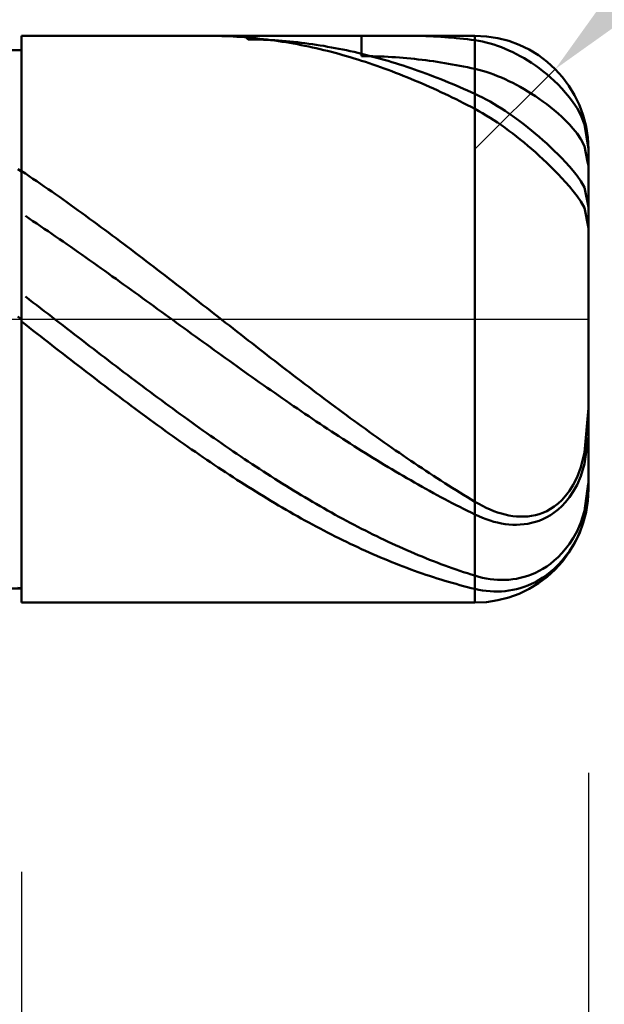
# Model space of a CAD drawing. Extents: x -17.9 to 80, y -25 to 40.
# Drawn here: x 44 to 45, y -1.2 to 0.5 of the extents above; entities that cross this region are included whole.
import ezdxf

# ---------------------------------------------------------------- set-up
doc = ezdxf.new("R2010")
doc.units = 0
doc.header["$MEASUREMENT"] = 0
doc.linetypes.add('LONGDASHDASH', pattern=[7, 4, -1, 1, -1])
doc.layers.get('Defpoints').update_dxf_attribs({"linetype": 'CONTINUOUS'})
for name, color, linetype, lineweight in [('1', 4, 'CONTINUOUS', 50), ('2', 7, 'CONTINUOUS', 25), ('4', 2, 'LONGDASHDASH', 25), ('CUT', 1, 'CONTINUOUS', 25), ('NOCUT', 7, 'CONTINUOUS', 25), ('SK2', 7, 'CONTINUOUS', 25), ('SK4', 2, 'LONGDASHDASH', 25)]:
    doc.layers.add(name, color=color, linetype=linetype, lineweight=lineweight)
doc.styles.add('Monospac821 BT', font='txt', dxfattribs={"height": 3.5})
doc.dimstyles.get("Standard").update_dxf_attribs({"dimtxt": 3.5, "dimasz": 3, "dimexe": 1, "dimexo": 0.5, "dimgap": 0.8, "dimtad": 1, "dimtoh": 1, "dimzin": 1, "dimdsep": 46, "dimtxsty": 'Monospac821 BT', "dimcen": 2.5, "dimadec": 1, "dimazin": 0, "dimtfac": 1, "dimtdec": 4, "dimtix": 1, "dimtmove": 1, "dimatfit": 3, "dimfxl": 1, "dimtolj": 1, "dimtzin": 1, "dimarcsym": 0})

# ---------------------------------------------------------------- blocks, each defined once
blk = doc.blocks.new('*D0')
at = {"layer": 'Defpoints', "color": 0}
for p in [(45, 32.15), (0, 1.3), (45, 0.3)]:
    blk.add_point(p, dxfattribs=at)
at = {"layer": 'SK2', "color": 0, "lineweight": -2}
for p, q in [((0, 1.8), (0, 33.15)), ((45, 0.8), (45, 33.15)), ((3, 32.15), (42, 32.15))]:
    blk.add_line(p, q, dxfattribs=at)
at = {"layer": 'SK2', "color": 0}
for points in [[(3, 32.65), (3, 31.65), (0, 32.15)], [(42, 31.65), (42, 32.65), (45, 32.15)]]:
    blk.add_solid(points, dxfattribs=at)
at = {"layer": 'SK2', "color": 0, "linetype": 'ByBlock', "insert": (22.5, 34.75075), "char_height": 3.5, "attachment_point": 5}
blk.add_mtext('\\A1;45', dxfattribs=at)
blk = doc.blocks.new('*D1')
at = {"layer": '2', "color": 0, "lineweight": -2}
for p, q in [((74.2, 0.5), (74.2, 12.8845)), ((74.2, 3.5), (74.2, 6.5)), ((45.3, 0.5), (75.2, 0.5)), ((74.2, -0.5), (74.2, 0.5)), ((45.3, -0.5), (75.2, -0.5)), ((74.2, -3.5), (74.2, -6.5))]:
    blk.add_line(p, q, dxfattribs=at)
at = {"layer": '2', "color": 0}
for points in [[(73.7, 3.5), (74.7, 3.5), (74.2, 0.5)], [(74.7, -3.5), (73.7, -3.5), (74.2, -0.5)]]:
    blk.add_solid(points, dxfattribs=at)
at = {"layer": 'Defpoints', "color": 0}
for p in [(44.8, 0.5), (74.2, 0.5), (44.8, -0.5)]:
    blk.add_point(p, dxfattribs=at)
at = {"layer": '2', "color": 0, "linetype": 'ByBlock', "insert": (71.538, 9.69225), "char_height": 3.5, "attachment_point": 5, "rotation": 90}
blk.add_mtext('\\A1;%%c1', dxfattribs=at)
blk = doc.blocks.new('*D5')
at = {"layer": '2', "color": 0, "lineweight": -2}
for p, q in [((51.713, 7.2), (47.0649, 2.5606)), ((63.902, 7.2), (51.713, 7.2)), ((44.8, 0.3), (44.9416, 0.4413))]:
    blk.add_line(p, q, dxfattribs=at)
at = {"layer": '2', "color": 0}
blk.add_solid([(46.7117, 2.9145), (47.4181, 2.2067), (44.9416, 0.4413)], dxfattribs=at)
at = {"layer": 'Defpoints', "color": 0}
for p in [(44.9416, 0.4413), (44.8, 0.3)]:
    blk.add_point(p, dxfattribs=at)
at = {"layer": '2', "color": 0, "linetype": 'ByBlock', "insert": (58.2075, 9.8113), "char_height": 3.5, "attachment_point": 5}
blk.add_mtext('\\A1;R0.2', dxfattribs=at)
blk = doc.blocks.new('*D6')
at = {"layer": '2', "color": 0, "lineweight": -2}
for p, q in [((45, -0.8), (45, -13.7875)), ((44, -0.975), (44, -13.7875)), ((41, -12.7875), (38, -12.7875)), ((45, -12.7875), (44, -12.7875)), ((45, -12.7875), (53.874, -12.7875)), ((48, -12.7875), (51, -12.7875))]:
    blk.add_line(p, q, dxfattribs=at)
at = {"layer": '2', "color": 0}
for points in [[(41, -13.2875), (41, -12.2875), (44, -12.7875)], [(48, -12.2875), (48, -13.2875), (45, -12.7875)]]:
    blk.add_solid(points, dxfattribs=at)
at = {"layer": 'Defpoints', "color": 0}
for p in [(45, -0.3), (44, -0.475), (44, -12.7875)]:
    blk.add_point(p, dxfattribs=at)
at = {"layer": '2', "color": 0, "linetype": 'ByBlock', "insert": (52.437, -10.227), "char_height": 3.5, "attachment_point": 5}
blk.add_mtext('\\A1;1', dxfattribs=at)
blk = doc.blocks.new('*D8')
at = {"layer": '2', "color": 0, "lineweight": -2}
for p, q in [((45, -0.8), (45, -20.05)), ((36.9998, -1), (36.9998, -20.05)), ((42, -19.05), (39.9998, -19.05))]:
    blk.add_line(p, q, dxfattribs=at)
at = {"layer": '2', "color": 0}
for points in [[(39.9998, -18.55), (39.9998, -19.55), (36.9998, -19.05)], [(42, -19.55), (42, -18.55), (45, -19.05)]]:
    blk.add_solid(points, dxfattribs=at)
at = {"layer": 'Defpoints', "color": 0}
for p in [(45, -0.3), (36.9998, -0.5), (36.9998, -19.05)]:
    blk.add_point(p, dxfattribs=at)
at = {"layer": '2', "color": 0, "linetype": 'ByBlock', "insert": (41.0106, -16.4387), "char_height": 3.5, "attachment_point": 5}
blk.add_mtext('\\A1;8', dxfattribs=at)
blk = doc.blocks.new('*D10')
at = {"layer": '2', "color": 0, "lineweight": -2}
for p, q in [((31.3, 2.5), (31.3, 26.05)), ((45, 0.8), (45, 26.05)), ((28.3, 25.05), (25.3, 25.05)), ((45, 25.05), (31.3, 25.05)), ((45, 25.05), (60.814, 25.05)), ((48, 25.05), (51, 25.05))]:
    blk.add_line(p, q, dxfattribs=at)
at = {"layer": '2', "color": 0}
for points in [[(28.3, 24.55), (28.3, 25.55), (31.3, 25.05)], [(48, 25.55), (48, 24.55), (45, 25.05)]]:
    blk.add_solid(points, dxfattribs=at)
at = {"layer": 'Defpoints', "color": 0}
for p in [(31.3, 25.05), (31.3, 2), (45, 0.3)]:
    blk.add_point(p, dxfattribs=at)
at = {"layer": '2', "color": 0, "linetype": 'ByBlock', "insert": (54.407, 27.66125), "char_height": 3.5, "attachment_point": 5}
blk.add_mtext('\\A1;13.7', dxfattribs=at)

msp = doc.modelspace()

# ---------------------------------------------------------------- linework, layer by layer
at = {"layer": '1'}
for p, q in [((44.8, 0.5), (44, 0.5)), ((44, 0.5), (44, 0.475)), ((44, -0.5), (44, 0.5)), ((44.3298, 0.5), (44.3333, 0.5)), ((44.3333, 0.5), (44.34, 0.4999)), ((44.34, 0.4999), (44.3467, 0.4998)), ((44.3467, 0.4998), (44.3533, 0.4997)), ((44.3533, 0.4997), (44.36, 0.4994)), ((44.36, 0.4994), (44.3667, 0.4992)), ((44.3667, 0.4992), (44.3733, 0.4988)), ((44.3733, 0.4988), (44.38, 0.4985)), ((44.38, 0.4985), (44.3867, 0.498)), ((44.3867, 0.498), (44.3933, 0.4975)), ((44.3933, 0.4975), (44.4, 0.497)), ((44.4, 0.4938), (44.3937, 0.5)), ((44.4, 0.497), (44.4067, 0.4964)), ((44.4067, 0.4937), (44.4, 0.4938)), ((44.4067, 0.4964), (44.4133, 0.4957)), ((44.4133, 0.4935), (44.4067, 0.4937)), ((44.4133, 0.4957), (44.42, 0.495)), ((44.42, 0.4934), (44.4133, 0.4935)), ((44.42, 0.495), (44.4267, 0.4943)), ((44.4267, 0.4931), (44.42, 0.4934)), ((44.4267, 0.4943), (44.4333, 0.4935)), ((44.4333, 0.4928), (44.4267, 0.4931)), ((44.4333, 0.4935), (44.44, 0.4926)), ((44.44, 0.4925), (44.4333, 0.4928)), ((44.44, 0.4926), (44.4467, 0.4917)), ((44.4467, 0.4921), (44.44, 0.4925)), ((44.4533, 0.4916), (44.4467, 0.4921)), ((44.4467, 0.4917), (44.4533, 0.4907)), ((44.46, 0.4911), (44.4533, 0.4916)), ((44.4533, 0.4907), (44.46, 0.4897)), ((44.4667, 0.4906), (44.46, 0.4911)), ((44.46, 0.4897), (44.4667, 0.4886)), ((44.4733, 0.49), (44.4667, 0.4906)), ((44.4667, 0.4886), (44.4733, 0.4875)), ((44.48, 0.4893), (44.4733, 0.49)), ((44.4733, 0.4875), (44.48, 0.4863)), ((44.4867, 0.4886), (44.48, 0.4893)), ((44.4933, 0.4878), (44.4867, 0.4886)), ((44.5, 0.487), (44.4933, 0.4878)), ((44.5067, 0.4861), (44.5, 0.487)), ((44.6, 0.5), (44.6, 0.4642)), ((44.6873, 0.5), (44.6933, 0.5)), ((44.6933, 0.5), (44.7, 0.4999)), ((44.7, 0.4999), (44.7067, 0.4998)), ((44.7067, 0.4998), (44.7133, 0.4996)), ((44.7133, 0.4996), (44.72, 0.4993)), ((44.72, 0.4993), (44.7267, 0.4991)), ((44.7267, 0.4991), (44.7333, 0.4987)), ((44.7333, 0.4987), (44.74, 0.4983)), ((44.74, 0.4983), (44.7467, 0.4978)), ((44.7467, 0.4978), (44.7533, 0.4973)), ((44.7533, 0.4973), (44.76, 0.4968)), ((44.76, 0.4968), (44.7667, 0.4962)), ((44.7667, 0.4962), (44.7733, 0.4955)), ((44.7733, 0.4955), (44.78, 0.4948)), ((44.78, 0.4948), (44.7867, 0.494)), ((44.7867, 0.494), (44.7933, 0.4931)), ((44.7933, 0.4931), (44.8, 0.4923)), ((44.8, 0.5), (44.8, -0.5)), ((44.8, -0.5), (44.8, 0.5)), ((44.8, 0.4923), (44.8067, 0.4912)), ((44.8067, 0.4912), (44.8133, 0.4899)), ((44.8133, 0.4899), (44.82, 0.4884)), ((44.82, 0.4884), (44.8267, 0.4867)), ((44.8267, 0.4867), (44.8333, 0.4847)), ((44, 0.475), (37.222, 0.475)), ((44, 0.475), (44, -0.475)), ((44.48, 0.4863), (44.4867, 0.4851)), ((44.4867, 0.4851), (44.4933, 0.4838)), ((44.4933, 0.4838), (44.5, 0.4824)), ((44.5, 0.4824), (44.5067, 0.481)), ((44.5133, 0.4852), (44.5067, 0.4861)), ((44.5067, 0.481), (44.5133, 0.4796)), ((44.52, 0.4842), (44.5133, 0.4852)), ((44.5133, 0.4796), (44.52, 0.4781)), ((44.5267, 0.4832), (44.52, 0.4842)), ((44.52, 0.4781), (44.5267, 0.4765)), ((44.5333, 0.4821), (44.5267, 0.4832)), ((44.5267, 0.4765), (44.5333, 0.4749)), ((44.54, 0.4809), (44.5333, 0.4821)), ((44.5333, 0.4749), (44.54, 0.4733)), ((44.5467, 0.4797), (44.54, 0.4809)), ((44.54, 0.4733), (44.5467, 0.4716)), ((44.5533, 0.4785), (44.5467, 0.4797)), ((44.5467, 0.4716), (44.5533, 0.4698)), ((44.56, 0.4772), (44.5533, 0.4785)), ((44.5533, 0.4698), (44.56, 0.468)), ((44.5667, 0.4759), (44.56, 0.4772)), ((44.5733, 0.4745), (44.5667, 0.4759)), ((44.58, 0.473), (44.5733, 0.4745)), ((44.5867, 0.4715), (44.58, 0.473)), ((44.5933, 0.47), (44.5867, 0.4715)), ((44.6, 0.4684), (44.5933, 0.47)), ((44.8333, 0.4847), (44.84, 0.4824)), ((44.84, 0.4824), (44.8467, 0.48)), ((44.8467, 0.48), (44.8533, 0.4773)), ((44.8533, 0.4773), (44.86, 0.4744)), ((44.86, 0.4744), (44.8667, 0.4713)), ((44.8667, 0.4713), (44.8733, 0.4679)), ((44.56, 0.468), (44.5667, 0.4661)), ((44.5667, 0.4661), (44.5733, 0.4642)), ((44.5733, 0.4642), (44.58, 0.4623)), ((44.58, 0.4623), (44.5867, 0.4603)), ((44.5867, 0.4603), (44.5933, 0.4582)), ((44.5933, 0.4582), (44.6, 0.4561)), ((44.6067, 0.4667), (44.6, 0.4684)), ((44.6, 0.4642), (44.6067, 0.4641)), ((44.6, 0.4561), (44.6067, 0.4539)), ((44.6133, 0.465), (44.6067, 0.4667)), ((44.6067, 0.4641), (44.6133, 0.4641)), ((44.6067, 0.4539), (44.6133, 0.4517)), ((44.62, 0.4632), (44.6133, 0.465)), ((44.6133, 0.4641), (44.62, 0.4639)), ((44.6133, 0.4517), (44.62, 0.4495)), ((44.62, 0.4639), (44.6267, 0.4638)), ((44.6267, 0.4614), (44.62, 0.4632)), ((44.6267, 0.4638), (44.6333, 0.4635)), ((44.6333, 0.4596), (44.6267, 0.4614)), ((44.6333, 0.4635), (44.64, 0.4633)), ((44.64, 0.4577), (44.6333, 0.4596)), ((44.64, 0.4633), (44.6467, 0.4629)), ((44.6467, 0.4557), (44.64, 0.4577)), ((44.6467, 0.4629), (44.6533, 0.4626)), ((44.6533, 0.4537), (44.6467, 0.4557)), ((44.6533, 0.4626), (44.66, 0.4621)), ((44.66, 0.4517), (44.6533, 0.4537)), ((44.66, 0.4621), (44.6667, 0.4616)), ((44.6667, 0.4616), (44.6733, 0.4611)), ((44.6733, 0.4611), (44.68, 0.4605)), ((44.68, 0.4605), (44.6867, 0.4599)), ((44.6867, 0.4599), (44.6933, 0.4592)), ((44.6933, 0.4592), (44.7, 0.4585)), ((44.7, 0.4585), (44.7067, 0.4577)), ((44.7067, 0.4577), (44.7133, 0.4569)), ((44.7133, 0.4569), (44.72, 0.456)), ((44.72, 0.456), (44.7267, 0.4551)), ((44.7267, 0.4551), (44.7333, 0.4541)), ((44.7333, 0.4541), (44.74, 0.4531)), ((44.74, 0.4531), (44.7467, 0.452)), ((44.7467, 0.452), (44.7533, 0.4509)), ((44.8733, 0.4679), (44.88, 0.4643)), ((44.88, 0.4643), (44.8867, 0.4605)), ((44.8867, 0.4605), (44.8933, 0.4565)), ((44.8933, 0.4565), (44.9, 0.4522)), ((44.9, 0.4522), (44.9067, 0.4476)), ((44.62, 0.4495), (44.6267, 0.4472)), ((44.6267, 0.4472), (44.6333, 0.4448)), ((44.6333, 0.4448), (44.64, 0.4424)), ((44.64, 0.4424), (44.6467, 0.44)), ((44.6467, 0.44), (44.6533, 0.4375)), ((44.6533, 0.4375), (44.66, 0.4349)), ((44.6667, 0.4496), (44.66, 0.4517)), ((44.66, 0.4349), (44.6667, 0.4323)), ((44.6733, 0.4474), (44.6667, 0.4496)), ((44.68, 0.4452), (44.6733, 0.4474)), ((44.6867, 0.443), (44.68, 0.4452)), ((44.6933, 0.4407), (44.6867, 0.443)), ((44.7, 0.4383), (44.6933, 0.4407)), ((44.7067, 0.4359), (44.7, 0.4383)), ((44.7133, 0.4335), (44.7067, 0.4359)), ((44.7533, 0.4509), (44.76, 0.4497)), ((44.76, 0.4497), (44.7667, 0.4485)), ((44.7667, 0.4485), (44.7733, 0.4472)), ((44.7733, 0.4472), (44.78, 0.4459)), ((44.78, 0.4459), (44.7867, 0.4446)), ((44.7867, 0.4446), (44.7933, 0.4431)), ((44.7933, 0.4431), (44.8, 0.4417)), ((44.8, 0.4417), (44.8067, 0.4401)), ((44.8067, 0.4401), (44.8133, 0.4383)), ((44.8133, 0.4383), (44.82, 0.4363)), ((44.82, 0.4363), (44.8267, 0.4341)), ((44.9067, 0.4476), (44.9133, 0.4428)), ((44.9133, 0.4428), (44.92, 0.4377)), ((44.92, 0.4377), (44.9267, 0.4323)), ((44.6667, 0.4323), (44.6733, 0.4297)), ((44.6733, 0.4297), (44.68, 0.427)), ((44.68, 0.427), (44.6867, 0.4243)), ((44.6867, 0.4243), (44.6933, 0.4215)), ((44.6933, 0.4215), (44.7, 0.4187)), ((44.7, 0.4187), (44.7067, 0.4158)), ((44.72, 0.431), (44.7133, 0.4335)), ((44.7267, 0.4285), (44.72, 0.431)), ((44.7333, 0.4259), (44.7267, 0.4285)), ((44.74, 0.4233), (44.7333, 0.4259)), ((44.7467, 0.4206), (44.74, 0.4233)), ((44.7533, 0.4179), (44.7467, 0.4206)), ((44.76, 0.4151), (44.7533, 0.4179)), ((44.8267, 0.4341), (44.8333, 0.4317)), ((44.8333, 0.4317), (44.84, 0.4291)), ((44.84, 0.4291), (44.8467, 0.4264)), ((44.8467, 0.4264), (44.8533, 0.4235)), ((44.8533, 0.4235), (44.86, 0.4203)), ((44.86, 0.4203), (44.8667, 0.417)), ((44.8667, 0.417), (44.8733, 0.4136)), ((44.9267, 0.4323), (44.9333, 0.4266)), ((44.9333, 0.4266), (44.94, 0.4205)), ((44.94, 0.4205), (44.9467, 0.4141)), ((44.7067, 0.4158), (44.7133, 0.4129)), ((44.7133, 0.4129), (44.72, 0.4099)), ((44.72, 0.4099), (44.7267, 0.4069)), ((44.7267, 0.4069), (44.7333, 0.4039)), ((44.7333, 0.4039), (44.74, 0.4008)), ((44.74, 0.4008), (44.7467, 0.3976)), ((44.7667, 0.4123), (44.76, 0.4151)), ((44.7733, 0.4094), (44.7667, 0.4123)), ((44.78, 0.4065), (44.7733, 0.4094)), ((44.7867, 0.4036), (44.78, 0.4065)), ((44.7933, 0.4006), (44.7867, 0.4036)), ((44.8, 0.3976), (44.7933, 0.4006)), ((44.8733, 0.4136), (44.88, 0.4099)), ((44.88, 0.4099), (44.8867, 0.4061)), ((44.8867, 0.4061), (44.8933, 0.4021)), ((44.8933, 0.4021), (44.9, 0.3979)), ((44.9467, 0.4141), (44.9533, 0.4072)), ((44.9533, 0.4072), (44.96, 0.3997)), ((44.96, 0.3997), (44.9667, 0.3915)), ((44.7467, 0.3976), (44.7533, 0.3945)), ((44.7533, 0.3945), (44.76, 0.3912)), ((44.76, 0.3912), (44.7667, 0.388)), ((44.7667, 0.388), (44.7733, 0.3847)), ((44.7733, 0.3847), (44.78, 0.3813)), ((44.8067, 0.3944), (44.8, 0.3976)), ((44.8133, 0.3911), (44.8067, 0.3944)), ((44.82, 0.3876), (44.8133, 0.3911)), ((44.8267, 0.3839), (44.82, 0.3876)), ((44.8333, 0.3801), (44.8267, 0.3839)), ((44.9, 0.3979), (44.9067, 0.3936)), ((44.9067, 0.3936), (44.9133, 0.389)), ((44.9133, 0.389), (44.92, 0.3842)), ((44.92, 0.3842), (44.9267, 0.3793)), ((44.9667, 0.3915), (44.9733, 0.3825)), ((44.9733, 0.3825), (44.98, 0.3722)), ((44.78, 0.3813), (44.7867, 0.3779)), ((44.7867, 0.3779), (44.7933, 0.3745)), ((44.7933, 0.3745), (44.8, 0.371)), ((44.8, 0.371), (44.8067, 0.3674)), ((44.8067, 0.3674), (44.8133, 0.3637)), ((44.84, 0.3761), (44.8333, 0.3801)), ((44.8467, 0.3719), (44.84, 0.3761)), ((44.8533, 0.3675), (44.8467, 0.3719)), ((44.86, 0.363), (44.8533, 0.3675)), ((44.9267, 0.3793), (44.9333, 0.3741)), ((44.9333, 0.3741), (44.94, 0.3686)), ((44.94, 0.3686), (44.9467, 0.3629)), ((44.98, 0.3722), (44.9867, 0.3599)), ((44.8133, 0.3637), (44.82, 0.3597)), ((44.82, 0.3597), (44.8267, 0.3556)), ((44.8267, 0.3556), (44.8333, 0.3514)), ((44.8333, 0.3514), (44.84, 0.3469)), ((44.8667, 0.3584), (44.86, 0.363)), ((44.8733, 0.3536), (44.8667, 0.3584)), ((44.88, 0.3487), (44.8733, 0.3536)), ((44.8867, 0.3436), (44.88, 0.3487)), ((44.9467, 0.3629), (44.9533, 0.3569)), ((44.9533, 0.3569), (44.96, 0.3505)), ((44.96, 0.3505), (44.9667, 0.3436)), ((44.9867, 0.3599), (44.9933, 0.3435)), ((44.84, 0.3469), (44.8467, 0.3424)), ((44.8467, 0.3424), (44.8533, 0.3376)), ((44.8533, 0.3376), (44.86, 0.3327)), ((44.86, 0.3327), (44.8667, 0.3277)), ((44.8933, 0.3383), (44.8867, 0.3436)), ((44.9, 0.3329), (44.8933, 0.3383)), ((44.9067, 0.3274), (44.9, 0.3329)), ((44.9667, 0.3436), (44.9733, 0.3361)), ((44.9733, 0.3361), (44.98, 0.3277)), ((44.9933, 0.3435), (45, 0.2999)), ((44.8667, 0.3277), (44.8733, 0.3225)), ((44.8733, 0.3225), (44.88, 0.3172)), ((44.88, 0.3172), (44.8867, 0.3118)), ((44.9133, 0.3217), (44.9067, 0.3274)), ((44.92, 0.3159), (44.9133, 0.3217)), ((44.9267, 0.3099), (44.92, 0.3159)), ((44.98, 0.3277), (44.9867, 0.3179)), ((44.9867, 0.3179), (44.9933, 0.3054)), ((44.8867, 0.3118), (44.8933, 0.3062)), ((44.8933, 0.3062), (44.9, 0.3004)), ((44.9, 0.3004), (44.9067, 0.2945)), ((44.9333, 0.3037), (44.9267, 0.3099)), ((44.94, 0.2973), (44.9333, 0.3037)), ((44.9467, 0.2908), (44.94, 0.2973)), ((44.9933, 0.3054), (44.9987, 0.2776)), ((45, 0), (45, 0.3)), ((45, 0.2999), (45, 0.2999)), ((44.9067, 0.2945), (44.9133, 0.2885)), ((44.9133, 0.2885), (44.92, 0.2823)), ((44.92, 0.2823), (44.9267, 0.276)), ((44.9533, 0.284), (44.9467, 0.2908)), ((44.96, 0.2769), (44.9533, 0.284)), ((44, 0.2607), (43.9933, 0.2648)), ((44.0067, 0.257), (44, 0.2615)), ((44, 0.2615), (44, 0.2607)), ((44.9267, 0.276), (44.9333, 0.2695)), ((44.9333, 0.2695), (44.94, 0.2629)), ((44.94, 0.2629), (44.9467, 0.256)), ((44.9667, 0.2695), (44.96, 0.2769)), ((44.9733, 0.2616), (44.9667, 0.2695)), ((44.98, 0.2532), (44.9733, 0.2616)), ((44.9987, 0.2776), (45, 0.2711)), ((44.0133, 0.2525), (44.0067, 0.257)), ((44.02, 0.248), (44.0133, 0.2525)), ((44.0267, 0.2435), (44.02, 0.248)), ((44.0333, 0.2389), (44.0267, 0.2435)), ((44.9467, 0.256), (44.9533, 0.2489)), ((44.9533, 0.2489), (44.96, 0.2416)), ((44.9867, 0.2438), (44.98, 0.2532)), ((44.9933, 0.2324), (44.9867, 0.2438)), ((44.04, 0.2343), (44.0333, 0.2389)), ((44.0467, 0.2297), (44.04, 0.2343)), ((44.0533, 0.2251), (44.0467, 0.2297)), ((44.96, 0.2416), (44.9667, 0.234)), ((44.9667, 0.234), (44.9733, 0.2259)), ((44.9733, 0.2259), (44.98, 0.2173)), ((45, 0.1976), (44.9933, 0.2324)), ((44.06, 0.2204), (44.0533, 0.2251)), ((44.0667, 0.2157), (44.06, 0.2204)), ((44.0733, 0.211), (44.0667, 0.2157)), ((44.08, 0.2063), (44.0733, 0.211)), ((44.98, 0.2173), (44.9867, 0.2078)), ((44.0867, 0.2015), (44.08, 0.2063)), ((44.0933, 0.1968), (44.0867, 0.2015)), ((44.1, 0.192), (44.0933, 0.1968)), ((44.1067, 0.1871), (44.1, 0.192)), ((44.9867, 0.2078), (44.9933, 0.1964)), ((44.9933, 0.1964), (45, 0.1606)), ((44.0133, 0.1778), (44.0067, 0.1822)), ((44.02, 0.1733), (44.0133, 0.1778)), ((44.1133, 0.1823), (44.1067, 0.1871)), ((44.12, 0.1774), (44.1133, 0.1823)), ((44.1267, 0.1726), (44.12, 0.1774)), ((44.0267, 0.1688), (44.02, 0.1733)), ((44.0333, 0.1643), (44.0267, 0.1688)), ((44.04, 0.1598), (44.0333, 0.1643)), ((44.0467, 0.1552), (44.04, 0.1598)), ((44.1333, 0.1677), (44.1267, 0.1726)), ((44.14, 0.1627), (44.1333, 0.1677)), ((44.1467, 0.1578), (44.14, 0.1627)), ((44.1533, 0.1529), (44.1467, 0.1578)), ((44.0533, 0.1507), (44.0467, 0.1552)), ((44.06, 0.1461), (44.0533, 0.1507)), ((44.0667, 0.1415), (44.06, 0.1461)), ((44.0733, 0.1369), (44.0667, 0.1415)), ((44.16, 0.1479), (44.1533, 0.1529)), ((44.1667, 0.1429), (44.16, 0.1479)), ((44.1733, 0.1379), (44.1667, 0.1429)), ((44.08, 0.1322), (44.0733, 0.1369)), ((44.0867, 0.1276), (44.08, 0.1322)), ((44.0933, 0.1229), (44.0867, 0.1276)), ((44.1, 0.1183), (44.0933, 0.1229)), ((44.18, 0.1329), (44.1733, 0.1379)), ((44.1867, 0.1279), (44.18, 0.1329)), ((44.1933, 0.1228), (44.1867, 0.1279)), ((44.2, 0.1178), (44.1933, 0.1228)), ((44.1067, 0.1136), (44.1, 0.1183)), ((44.1133, 0.1089), (44.1067, 0.1136)), ((44.12, 0.1042), (44.1133, 0.1089)), ((44.2067, 0.1127), (44.2, 0.1178)), ((44.2133, 0.1076), (44.2067, 0.1127)), ((44.22, 0.1025), (44.2133, 0.1076)), ((44.1267, 0.0995), (44.12, 0.1042)), ((44.1333, 0.0947), (44.1267, 0.0995)), ((44.14, 0.09), (44.1333, 0.0947)), ((44.1467, 0.0853), (44.14, 0.09)), ((44.2267, 0.0974), (44.22, 0.1025)), ((44.2333, 0.0923), (44.2267, 0.0974)), ((44.24, 0.0872), (44.2333, 0.0923)), ((44.2467, 0.0821), (44.24, 0.0872)), ((44.1533, 0.0805), (44.1467, 0.0853)), ((44.16, 0.0757), (44.1533, 0.0805)), ((44.1667, 0.071), (44.16, 0.0757)), ((44.1733, 0.0662), (44.1667, 0.071)), ((44.2533, 0.0769), (44.2467, 0.0821)), ((44.26, 0.0718), (44.2533, 0.0769)), ((44.2667, 0.0666), (44.26, 0.0718)), ((44.18, 0.0614), (44.1733, 0.0662)), ((44.1867, 0.0566), (44.18, 0.0614)), ((44.1933, 0.0518), (44.1867, 0.0566)), ((44.2733, 0.0614), (44.2667, 0.0666)), ((44.28, 0.0563), (44.2733, 0.0614)), ((44.2867, 0.0511), (44.28, 0.0563)), ((44.0067, 0.0401), (44.0133, 0.0349)), ((44.0133, 0.0349), (44.02, 0.0298)), ((44.2, 0.047), (44.1933, 0.0518)), ((44.2067, 0.0422), (44.2, 0.047)), ((44.2133, 0.0374), (44.2067, 0.0422)), ((44.22, 0.0325), (44.2133, 0.0374)), ((44.2933, 0.0459), (44.2867, 0.0511)), ((44.3, 0.0407), (44.2933, 0.0459)), ((44.3067, 0.0355), (44.3, 0.0407)), ((44.3133, 0.0303), (44.3067, 0.0355)), ((44.02, 0.0298), (44.0267, 0.0247)), ((44.0267, 0.0247), (44.0333, 0.0195)), ((44.0333, 0.0195), (44.04, 0.0144)), ((44.2267, 0.0277), (44.22, 0.0325)), ((44.2333, 0.0229), (44.2267, 0.0277)), ((44.24, 0.018), (44.2333, 0.0229)), ((44.2467, 0.0132), (44.24, 0.018)), ((44.32, 0.0251), (44.3133, 0.0303)), ((44.3267, 0.0199), (44.32, 0.0251)), ((44.3333, 0.0147), (44.3267, 0.0199)), ((44, -0.0004), (43.9933, 0.0046)), ((44.04, 0.0144), (44.0467, 0.0093)), ((44.0467, 0.0093), (44.0533, 0.0041)), ((44.0533, 0.0041), (44.06, -0.001)), ((44.2533, 0.0084), (44.2467, 0.0132)), ((44.26, 0.0035), (44.2533, 0.0084)), ((44.2667, -0.0013), (44.26, 0.0035)), ((44.34, 0.0095), (44.3333, 0.0147)), ((44.3467, 0.0043), (44.34, 0.0095)), ((44.3533, -0.0009), (44.3467, 0.0043)), ((45, -0.3), (45, 0)), ((44, -0.0041), (44, -0.0004)), ((44.0067, -0.0093), (44, -0.0041)), ((44.0133, -0.0145), (44.0067, -0.0093)), ((44.02, -0.0197), (44.0133, -0.0145)), ((44.06, -0.001), (44.0667, -0.0062)), ((44.0667, -0.0062), (44.0733, -0.0113)), ((44.0733, -0.0113), (44.08, -0.0165)), ((44.08, -0.0165), (44.0867, -0.0216)), ((44.2733, -0.0061), (44.2667, -0.0013)), ((44.28, -0.011), (44.2733, -0.0061)), ((44.2867, -0.0158), (44.28, -0.011)), ((44.2933, -0.0206), (44.2867, -0.0158)), ((44.36, -0.0061), (44.3533, -0.0009)), ((44.3667, -0.0113), (44.36, -0.0061)), ((44.3733, -0.0165), (44.3667, -0.0113)), ((44.38, -0.0217), (44.3733, -0.0165)), ((44.0267, -0.0249), (44.02, -0.0197)), ((44.0333, -0.0301), (44.0267, -0.0249)), ((44.04, -0.0353), (44.0333, -0.0301)), ((44.0867, -0.0216), (44.0933, -0.0267)), ((44.0933, -0.0267), (44.1, -0.0319)), ((44.1, -0.0319), (44.1067, -0.037)), ((44.3, -0.0255), (44.2933, -0.0206)), ((44.3067, -0.0303), (44.3, -0.0255)), ((44.3133, -0.0351), (44.3067, -0.0303)), ((44.3867, -0.0269), (44.38, -0.0217)), ((44.3933, -0.0321), (44.3867, -0.0269)), ((44.4, -0.0373), (44.3933, -0.0321)), ((44.0467, -0.0405), (44.04, -0.0353)), ((44.0533, -0.0457), (44.0467, -0.0405)), ((44.06, -0.0509), (44.0533, -0.0457)), ((44.0667, -0.0561), (44.06, -0.0509)), ((44.1067, -0.037), (44.1133, -0.0421)), ((44.1133, -0.0421), (44.12, -0.0473)), ((44.12, -0.0473), (44.1267, -0.0524)), ((44.32, -0.0399), (44.3133, -0.0351)), ((44.3267, -0.0447), (44.32, -0.0399)), ((44.3333, -0.0495), (44.3267, -0.0447)), ((44.34, -0.0544), (44.3333, -0.0495)), ((44.4067, -0.0425), (44.4, -0.0373)), ((44.4133, -0.0477), (44.4067, -0.0425)), ((44.42, -0.0529), (44.4133, -0.0477)), ((44.0733, -0.0613), (44.0667, -0.0561)), ((44.08, -0.0664), (44.0733, -0.0613)), ((44.0867, -0.0716), (44.08, -0.0664)), ((44.1267, -0.0524), (44.1333, -0.0575)), ((44.1333, -0.0575), (44.14, -0.0626)), ((44.14, -0.0626), (44.1467, -0.0677)), ((44.1467, -0.0677), (44.1533, -0.0728)), ((44.3467, -0.0592), (44.34, -0.0544)), ((44.3533, -0.0639), (44.3467, -0.0592)), ((44.36, -0.0687), (44.3533, -0.0639)), ((44.3667, -0.0735), (44.36, -0.0687)), ((44.4267, -0.0581), (44.42, -0.0529)), ((44.4333, -0.0632), (44.4267, -0.0581)), ((44.44, -0.0684), (44.4333, -0.0632)), ((44.4467, -0.0736), (44.44, -0.0684)), ((44.0933, -0.0767), (44.0867, -0.0716)), ((44.1, -0.0819), (44.0933, -0.0767)), ((44.1067, -0.087), (44.1, -0.0819)), ((44.1533, -0.0728), (44.16, -0.0779)), ((44.16, -0.0779), (44.1667, -0.0829)), ((44.1667, -0.0829), (44.1733, -0.088)), ((44.3733, -0.0783), (44.3667, -0.0735)), ((44.38, -0.083), (44.3733, -0.0783)), ((44.3867, -0.0878), (44.38, -0.083)), ((44.4533, -0.0787), (44.4467, -0.0736)), ((44.46, -0.0839), (44.4533, -0.0787)), ((44.4667, -0.089), (44.46, -0.0839)), ((44.1133, -0.0921), (44.1067, -0.087)), ((44.12, -0.0972), (44.1133, -0.0921)), ((44.1267, -0.1023), (44.12, -0.0972)), ((44.1333, -0.1074), (44.1267, -0.1023)), ((44.1733, -0.088), (44.18, -0.0931)), ((44.18, -0.0931), (44.1867, -0.0981)), ((44.1867, -0.0981), (44.1933, -0.1031)), ((44.1933, -0.1031), (44.2, -0.1082)), ((44.3933, -0.0925), (44.3867, -0.0878)), ((44.4, -0.0973), (44.3933, -0.0925)), ((44.4067, -0.102), (44.4, -0.0973)), ((44.4133, -0.1067), (44.4067, -0.102)), ((44.4733, -0.0941), (44.4667, -0.089)), ((44.48, -0.0992), (44.4733, -0.0941)), ((44.4867, -0.1043), (44.48, -0.0992)), ((44.14, -0.1125), (44.1333, -0.1074)), ((44.1467, -0.1176), (44.14, -0.1125)), ((44.1533, -0.1226), (44.1467, -0.1176)), ((44.2, -0.1082), (44.2067, -0.1132)), ((44.2067, -0.1132), (44.2133, -0.1182)), ((44.2133, -0.1182), (44.22, -0.1232)), ((44.42, -0.1114), (44.4133, -0.1067)), ((44.4267, -0.1161), (44.42, -0.1114)), ((44.4333, -0.1208), (44.4267, -0.1161)), ((44.44, -0.1254), (44.4333, -0.1208)), ((44.4933, -0.1094), (44.4867, -0.1043)), ((44.5, -0.1145), (44.4933, -0.1094)), ((44.5067, -0.1195), (44.5, -0.1145)), ((44.5133, -0.1246), (44.5067, -0.1195)), ((44.16, -0.1277), (44.1533, -0.1226)), ((44.1667, -0.1327), (44.16, -0.1277)), ((44.1733, -0.1377), (44.1667, -0.1327)), ((44.18, -0.1427), (44.1733, -0.1377)), ((44.22, -0.1232), (44.2267, -0.1281)), ((44.2267, -0.1281), (44.2333, -0.1331)), ((44.2333, -0.1331), (44.24, -0.138)), ((44.24, -0.138), (44.2467, -0.143)), ((44.4467, -0.1301), (44.44, -0.1254)), ((44.4533, -0.1347), (44.4467, -0.1301)), ((44.46, -0.1393), (44.4533, -0.1347)), ((44.52, -0.1296), (44.5133, -0.1246)), ((44.5267, -0.1347), (44.52, -0.1296)), ((44.5333, -0.1397), (44.5267, -0.1347)), ((44.1867, -0.1477), (44.18, -0.1427)), ((44.1933, -0.1527), (44.1867, -0.1477)), ((44.2, -0.1576), (44.1933, -0.1527)), ((44.2467, -0.143), (44.2533, -0.1479)), ((44.2533, -0.1479), (44.26, -0.1528)), ((44.26, -0.1528), (44.2667, -0.1577)), ((44.4667, -0.1439), (44.46, -0.1393)), ((44.4733, -0.1485), (44.4667, -0.1439)), ((44.48, -0.1531), (44.4733, -0.1485)), ((44.4867, -0.1577), (44.48, -0.1531)), ((44.54, -0.1447), (44.5333, -0.1397)), ((44.5467, -0.1496), (44.54, -0.1447)), ((44.5533, -0.1546), (44.5467, -0.1496)), ((44.56, -0.1595), (44.5533, -0.1546)), ((44.2067, -0.1626), (44.2, -0.1576)), ((44.2133, -0.1675), (44.2067, -0.1626)), ((44.22, -0.1724), (44.2133, -0.1675)), ((44.2267, -0.1773), (44.22, -0.1724)), ((44.2667, -0.1577), (44.2733, -0.1625)), ((44.2733, -0.1625), (44.28, -0.1674)), ((44.28, -0.1674), (44.2867, -0.1722)), ((44.2867, -0.1722), (44.2933, -0.177)), ((44.4933, -0.1622), (44.4867, -0.1577)), ((44.5, -0.1667), (44.4933, -0.1622)), ((44.5067, -0.1712), (44.5, -0.1667)), ((44.5133, -0.1757), (44.5067, -0.1712)), ((44.5667, -0.1645), (44.56, -0.1595)), ((44.5733, -0.1694), (44.5667, -0.1645)), ((44.58, -0.1743), (44.5733, -0.1694)), ((45, -0.157), (44.9933, -0.2351)), ((44.2333, -0.1821), (44.2267, -0.1773)), ((44.24, -0.187), (44.2333, -0.1821)), ((44.2467, -0.1918), (44.24, -0.187)), ((44.2933, -0.177), (44.3, -0.1818)), ((44.3, -0.1818), (44.3067, -0.1866)), ((44.3067, -0.1866), (44.3133, -0.1914)), ((44.52, -0.1802), (44.5133, -0.1757)), ((44.5267, -0.1846), (44.52, -0.1802)), ((44.5333, -0.189), (44.5267, -0.1846)), ((44.54, -0.1934), (44.5333, -0.189)), ((44.5867, -0.1791), (44.58, -0.1743)), ((44.5933, -0.184), (44.5867, -0.1791)), ((44.6, -0.1888), (44.5933, -0.184)), ((44.6067, -0.1936), (44.6, -0.1888)), ((44.2533, -0.1966), (44.2467, -0.1918)), ((44.26, -0.2014), (44.2533, -0.1966)), ((44.2667, -0.2061), (44.26, -0.2014)), ((44.2733, -0.2109), (44.2667, -0.2061)), ((44.3133, -0.1914), (44.32, -0.1961)), ((44.32, -0.1961), (44.3267, -0.2008)), ((44.3267, -0.2008), (44.3333, -0.2055)), ((44.3333, -0.2055), (44.34, -0.2101)), ((44.5467, -0.1978), (44.54, -0.1934)), ((44.5533, -0.2022), (44.5467, -0.1978)), ((44.56, -0.2065), (44.5533, -0.2022)), ((44.5667, -0.2109), (44.56, -0.2065)), ((44.6133, -0.1984), (44.6067, -0.1936)), ((44.62, -0.2032), (44.6133, -0.1984)), ((44.6267, -0.2079), (44.62, -0.2032)), ((44.6333, -0.2127), (44.6267, -0.2079)), ((45, -0.2062), (44.9933, -0.2549)), ((44.28, -0.2156), (44.2733, -0.2109)), ((44.2867, -0.2203), (44.28, -0.2156)), ((44.2933, -0.2249), (44.2867, -0.2203)), ((44.3, -0.2296), (44.2933, -0.2249)), ((44.34, -0.2101), (44.3467, -0.2148)), ((44.3467, -0.2148), (44.3533, -0.2194)), ((44.3533, -0.2194), (44.36, -0.224)), ((44.36, -0.224), (44.3667, -0.2286)), ((44.5733, -0.2152), (44.5667, -0.2109)), ((44.58, -0.2194), (44.5733, -0.2152)), ((44.5867, -0.2237), (44.58, -0.2194)), ((44.5933, -0.2279), (44.5867, -0.2237)), ((44.64, -0.2174), (44.6333, -0.2127)), ((44.6467, -0.2221), (44.64, -0.2174)), ((44.6533, -0.2267), (44.6467, -0.2221)), ((44.3067, -0.2342), (44.3, -0.2296)), ((44.3133, -0.2388), (44.3067, -0.2342)), ((44.32, -0.2433), (44.3133, -0.2388)), ((44.3667, -0.2286), (44.3733, -0.2331)), ((44.3733, -0.2331), (44.38, -0.2376)), ((44.38, -0.2376), (44.3867, -0.2421)), ((44.3867, -0.2421), (44.3933, -0.2466)), ((44.6, -0.2321), (44.5933, -0.2279)), ((44.6067, -0.2363), (44.6, -0.2321)), ((44.6133, -0.2404), (44.6067, -0.2363)), ((44.62, -0.2445), (44.6133, -0.2404)), ((44.66, -0.2313), (44.6533, -0.2267)), ((44.6667, -0.2359), (44.66, -0.2313)), ((44.6733, -0.2405), (44.6667, -0.2359)), ((44.68, -0.2451), (44.6733, -0.2405)), ((44.9933, -0.2351), (44.9867, -0.2608)), ((44.3267, -0.2479), (44.32, -0.2433)), ((44.3333, -0.2524), (44.3267, -0.2479)), ((44.34, -0.2569), (44.3333, -0.2524)), ((44.3467, -0.2613), (44.34, -0.2569)), ((44.3933, -0.2466), (44.4, -0.2511)), ((44.4, -0.2511), (44.4067, -0.2555)), ((44.4067, -0.2555), (44.4133, -0.2599)), ((44.4133, -0.2599), (44.42, -0.2642)), ((44.6267, -0.2486), (44.62, -0.2445)), ((44.6333, -0.2527), (44.6267, -0.2486)), ((44.64, -0.2568), (44.6333, -0.2527)), ((44.6467, -0.2608), (44.64, -0.2568)), ((44.6867, -0.2496), (44.68, -0.2451)), ((44.6933, -0.2541), (44.6867, -0.2496)), ((44.7, -0.2586), (44.6933, -0.2541)), ((44.7067, -0.263), (44.7, -0.2586)), ((44.9933, -0.2549), (44.9867, -0.2766)), ((44.3533, -0.2657), (44.3467, -0.2613)), ((44.36, -0.2701), (44.3533, -0.2657)), ((44.3667, -0.2745), (44.36, -0.2701)), ((44.3733, -0.2788), (44.3667, -0.2745)), ((44.42, -0.2642), (44.4267, -0.2685)), ((44.4267, -0.2685), (44.4333, -0.2729)), ((44.4333, -0.2729), (44.44, -0.2771)), ((44.44, -0.2771), (44.4467, -0.2814)), ((44.6533, -0.2648), (44.6467, -0.2608)), ((44.66, -0.2687), (44.6533, -0.2648)), ((44.6667, -0.2726), (44.66, -0.2687)), ((44.6733, -0.2765), (44.6667, -0.2726)), ((44.68, -0.2804), (44.6733, -0.2765)), ((44.7133, -0.2674), (44.7067, -0.263)), ((44.72, -0.2718), (44.7133, -0.2674)), ((44.7267, -0.2762), (44.72, -0.2718)), ((44.7333, -0.2805), (44.7267, -0.2762)), ((44.9867, -0.2608), (44.98, -0.2785)), ((44.9867, -0.2766), (44.98, -0.2921)), ((44.38, -0.2831), (44.3733, -0.2788)), ((44.3867, -0.2874), (44.38, -0.2831)), ((44.3933, -0.2917), (44.3867, -0.2874)), ((44.4, -0.2959), (44.3933, -0.2917)), ((44.4467, -0.2814), (44.4533, -0.2856)), ((44.4533, -0.2856), (44.46, -0.2898)), ((44.46, -0.2898), (44.4667, -0.2939)), ((44.4667, -0.2939), (44.4733, -0.298)), ((44.6867, -0.2842), (44.68, -0.2804)), ((44.6933, -0.2881), (44.6867, -0.2842)), ((44.7, -0.2918), (44.6933, -0.2881)), ((44.7067, -0.2956), (44.7, -0.2918)), ((44.74, -0.2848), (44.7333, -0.2805)), ((44.7467, -0.2891), (44.74, -0.2848)), ((44.7533, -0.2933), (44.7467, -0.2891)), ((44.76, -0.2975), (44.7533, -0.2933)), ((44.9733, -0.2919), (44.9667, -0.3027)), ((44.98, -0.2785), (44.9733, -0.2919)), ((44.98, -0.2921), (44.9733, -0.3042)), ((44.9933, -0.3382), (44.9998, -0.2906)), ((44.9998, -0.2906), (45, -0.289)), ((44.4067, -0.3001), (44.4, -0.2959)), ((44.4133, -0.3042), (44.4067, -0.3001)), ((44.42, -0.3083), (44.4133, -0.3042)), ((44.4267, -0.3124), (44.42, -0.3083)), ((44.4333, -0.3165), (44.4267, -0.3124)), ((44.4733, -0.298), (44.48, -0.3021)), ((44.48, -0.3021), (44.4867, -0.3062)), ((44.4867, -0.3062), (44.4933, -0.3102)), ((44.4933, -0.3102), (44.5, -0.3142)), ((44.7133, -0.2993), (44.7067, -0.2956)), ((44.72, -0.303), (44.7133, -0.2993)), ((44.7267, -0.3066), (44.72, -0.303)), ((44.7333, -0.3102), (44.7267, -0.3066)), ((44.74, -0.3138), (44.7333, -0.3102)), ((44.7667, -0.3017), (44.76, -0.2975)), ((44.7733, -0.3058), (44.7667, -0.3017)), ((44.78, -0.3099), (44.7733, -0.3058)), ((44.7867, -0.314), (44.78, -0.3099)), ((44.96, -0.3116), (44.9533, -0.319)), ((44.9667, -0.3027), (44.96, -0.3116)), ((44.9733, -0.3042), (44.9667, -0.3142)), ((45, -0.2997), (44.9933, -0.3503)), ((45, -0.2997), (45, -0.2997)), ((44.44, -0.3205), (44.4333, -0.3165)), ((44.4467, -0.3245), (44.44, -0.3205)), ((44.4533, -0.3284), (44.4467, -0.3245)), ((44.46, -0.3323), (44.4533, -0.3284)), ((44.5, -0.3142), (44.5067, -0.3181)), ((44.5067, -0.3181), (44.5133, -0.322)), ((44.5133, -0.322), (44.52, -0.3259)), ((44.52, -0.3259), (44.5267, -0.3298)), ((44.5267, -0.3298), (44.5333, -0.3336)), ((44.7467, -0.3173), (44.74, -0.3138)), ((44.7533, -0.3209), (44.7467, -0.3173)), ((44.76, -0.3243), (44.7533, -0.3209)), ((44.7667, -0.3278), (44.76, -0.3243)), ((44.7733, -0.3312), (44.7667, -0.3278)), ((44.7933, -0.318), (44.7867, -0.314)), ((44.8, -0.322), (44.7933, -0.318)), ((44.8067, -0.3259), (44.8, -0.322)), ((44.8133, -0.3294), (44.8067, -0.3259)), ((44.82, -0.3327), (44.8133, -0.3294)), ((44.9467, -0.3252), (44.94, -0.3304)), ((44.9533, -0.319), (44.9467, -0.3252)), ((44.9533, -0.3296), (44.9467, -0.3357)), ((44.96, -0.3225), (44.9533, -0.3296)), ((44.9667, -0.3142), (44.96, -0.3225)), ((44.4667, -0.3362), (44.46, -0.3323)), ((44.4733, -0.34), (44.4667, -0.3362)), ((44.48, -0.3438), (44.4733, -0.34)), ((44.4867, -0.3476), (44.48, -0.3438)), ((44.5333, -0.3336), (44.54, -0.3373)), ((44.54, -0.3373), (44.5467, -0.3411)), ((44.5467, -0.3411), (44.5533, -0.3448)), ((44.5533, -0.3448), (44.56, -0.3484)), ((44.78, -0.3346), (44.7733, -0.3312)), ((44.7867, -0.3379), (44.78, -0.3346)), ((44.7933, -0.3412), (44.7867, -0.3379)), ((44.8, -0.3444), (44.7933, -0.3412)), ((44.8067, -0.3475), (44.8, -0.3444)), ((44.8267, -0.3357), (44.82, -0.3327)), ((44.8333, -0.3384), (44.8267, -0.3357)), ((44.84, -0.3408), (44.8333, -0.3384)), ((44.8467, -0.3429), (44.84, -0.3408)), ((44.8533, -0.3447), (44.8467, -0.3429)), ((44.86, -0.3461), (44.8533, -0.3447)), ((44.8667, -0.3472), (44.86, -0.3461)), ((44.8733, -0.3479), (44.8667, -0.3472)), ((44.9, -0.347), (44.8933, -0.3478)), ((44.9067, -0.3456), (44.9, -0.347)), ((44.9133, -0.3438), (44.9067, -0.3456)), ((44.92, -0.3414), (44.9133, -0.3438)), ((44.9267, -0.3384), (44.92, -0.3414)), ((44.9333, -0.3348), (44.9267, -0.3384)), ((44.9333, -0.3455), (44.9267, -0.3494)), ((44.94, -0.3304), (44.9333, -0.3348)), ((44.94, -0.341), (44.9333, -0.3455)), ((44.9467, -0.3357), (44.94, -0.341)), ((44.9867, -0.3588), (44.9933, -0.3382)), ((44.4933, -0.3513), (44.4867, -0.3476)), ((44.5, -0.355), (44.4933, -0.3513)), ((44.5067, -0.3587), (44.5, -0.355)), ((44.5133, -0.3623), (44.5067, -0.3587)), ((44.52, -0.3658), (44.5133, -0.3623)), ((44.56, -0.3484), (44.5667, -0.3521)), ((44.5667, -0.3521), (44.5733, -0.3557)), ((44.5733, -0.3557), (44.58, -0.3592)), ((44.58, -0.3592), (44.5867, -0.3627)), ((44.5867, -0.3627), (44.5933, -0.3662)), ((44.8133, -0.3504), (44.8067, -0.3475)), ((44.82, -0.3529), (44.8133, -0.3504)), ((44.8267, -0.3552), (44.82, -0.3529)), ((44.8333, -0.3572), (44.8267, -0.3552)), ((44.84, -0.3589), (44.8333, -0.3572)), ((44.8467, -0.3603), (44.84, -0.3589)), ((44.8533, -0.3613), (44.8467, -0.3603)), ((44.86, -0.3621), (44.8533, -0.3613)), ((44.8667, -0.3626), (44.86, -0.3621)), ((44.8733, -0.3627), (44.8667, -0.3626)), ((44.88, -0.3483), (44.8733, -0.3479)), ((44.88, -0.3624), (44.8733, -0.3627)), ((44.8867, -0.3483), (44.88, -0.3483)), ((44.8867, -0.3618), (44.88, -0.3624)), ((44.8933, -0.3478), (44.8867, -0.3483)), ((44.8933, -0.3609), (44.8867, -0.3618)), ((44.9, -0.3595), (44.8933, -0.3609)), ((44.9067, -0.3577), (44.9, -0.3595)), ((44.9133, -0.3554), (44.9067, -0.3577)), ((44.92, -0.3527), (44.9133, -0.3554)), ((44.9267, -0.3494), (44.92, -0.3527)), ((44.98, -0.3739), (44.9867, -0.3588)), ((44.9933, -0.3503), (44.9867, -0.3709)), ((44.5267, -0.3694), (44.52, -0.3658)), ((44.5333, -0.3729), (44.5267, -0.3694)), ((44.54, -0.3763), (44.5333, -0.3729)), ((44.5467, -0.3797), (44.54, -0.3763)), ((44.5533, -0.3831), (44.5467, -0.3797)), ((44.5933, -0.3662), (44.6, -0.3696)), ((44.6, -0.3696), (44.6067, -0.373)), ((44.6067, -0.373), (44.6133, -0.3764)), ((44.6133, -0.3764), (44.62, -0.3797)), ((44.62, -0.3797), (44.6267, -0.3829)), ((44.9733, -0.3861), (44.98, -0.3739)), ((44.9867, -0.3709), (44.98, -0.3862)), ((44.56, -0.3864), (44.5533, -0.3831)), ((44.5667, -0.3897), (44.56, -0.3864)), ((44.5733, -0.3929), (44.5667, -0.3897)), ((44.58, -0.3961), (44.5733, -0.3929)), ((44.5867, -0.3993), (44.58, -0.3961)), ((44.5933, -0.4024), (44.5867, -0.3993)), ((44.6267, -0.3829), (44.6333, -0.3862)), ((44.6333, -0.3862), (44.64, -0.3893)), ((44.64, -0.3893), (44.6467, -0.3925)), ((44.6467, -0.3925), (44.6533, -0.3956)), ((44.6533, -0.3956), (44.66, -0.3986)), ((44.66, -0.3986), (44.6667, -0.4017)), ((44.96, -0.4053), (44.9667, -0.3964)), ((44.9667, -0.3964), (44.9733, -0.3861)), ((44.9733, -0.3986), (44.9667, -0.4091)), ((44.98, -0.3862), (44.9733, -0.3986)), ((44.6, -0.4055), (44.5933, -0.4024)), ((44.6067, -0.4085), (44.6, -0.4055)), ((44.6133, -0.4115), (44.6067, -0.4085)), ((44.62, -0.4144), (44.6133, -0.4115)), ((44.6267, -0.4173), (44.62, -0.4144)), ((44.6667, -0.4017), (44.6733, -0.4046)), ((44.6733, -0.4046), (44.68, -0.4076)), ((44.68, -0.4076), (44.6867, -0.4104)), ((44.6867, -0.4104), (44.6933, -0.4133)), ((44.6933, -0.4133), (44.7, -0.4161)), ((44.7, -0.4161), (44.7067, -0.4188)), ((44.9467, -0.4199), (44.9533, -0.413)), ((44.9533, -0.413), (44.96, -0.4053)), ((44.9667, -0.4091), (44.96, -0.4183)), ((44.6333, -0.4202), (44.6267, -0.4173)), ((44.64, -0.423), (44.6333, -0.4202)), ((44.6467, -0.4257), (44.64, -0.423)), ((44.6533, -0.4284), (44.6467, -0.4257)), ((44.66, -0.4311), (44.6533, -0.4284)), ((44.6667, -0.4337), (44.66, -0.4311)), ((44.6733, -0.4363), (44.6667, -0.4337)), ((44.7067, -0.4188), (44.7133, -0.4215)), ((44.7133, -0.4215), (44.72, -0.4242)), ((44.72, -0.4242), (44.7267, -0.4268)), ((44.7267, -0.4268), (44.7333, -0.4293)), ((44.7333, -0.4293), (44.74, -0.4319)), ((44.74, -0.4319), (44.7467, -0.4343)), ((44.9267, -0.4361), (44.9333, -0.4313)), ((44.9333, -0.4313), (44.94, -0.4259)), ((44.94, -0.4259), (44.9467, -0.4199)), ((44.9467, -0.4336), (44.94, -0.4401)), ((44.9533, -0.4264), (44.9467, -0.4336)), ((44.96, -0.4183), (44.9533, -0.4264)), ((44.68, -0.4388), (44.6733, -0.4363)), ((44.6867, -0.4413), (44.68, -0.4388)), ((44.6933, -0.4437), (44.6867, -0.4413)), ((44.7, -0.4461), (44.6933, -0.4437)), ((44.7067, -0.4484), (44.7, -0.4461)), ((44.7133, -0.4507), (44.7067, -0.4484)), ((44.72, -0.4529), (44.7133, -0.4507)), ((44.7467, -0.4343), (44.7533, -0.4368)), ((44.7533, -0.4368), (44.76, -0.4391)), ((44.76, -0.4391), (44.7667, -0.4415)), ((44.7667, -0.4415), (44.7733, -0.4437)), ((44.7733, -0.4437), (44.78, -0.446)), ((44.78, -0.446), (44.7867, -0.4482)), ((44.7867, -0.4482), (44.7933, -0.4503)), ((44.7933, -0.4503), (44.8, -0.4524)), ((44.8933, -0.4527), (44.9, -0.4502)), ((44.9, -0.4502), (44.9067, -0.4474)), ((44.9067, -0.4474), (44.9133, -0.4441)), ((44.9133, -0.4441), (44.92, -0.4403)), ((44.92, -0.4403), (44.9267, -0.4361)), ((44.9267, -0.451), (44.92, -0.4557)), ((44.9333, -0.4458), (44.9267, -0.451)), ((44.94, -0.4401), (44.9333, -0.4458)), ((44.7267, -0.4551), (44.72, -0.4529)), ((44.7333, -0.4572), (44.7267, -0.4551)), ((44.74, -0.4593), (44.7333, -0.4572)), ((44.7467, -0.4613), (44.74, -0.4593)), ((44.7533, -0.4633), (44.7467, -0.4613)), ((44.76, -0.4653), (44.7533, -0.4633)), ((44.7667, -0.4671), (44.76, -0.4653)), ((44.7733, -0.469), (44.7667, -0.4671)), ((44.78, -0.4707), (44.7733, -0.469)), ((44.8, -0.4524), (44.8067, -0.4543)), ((44.8067, -0.4543), (44.8133, -0.456)), ((44.8133, -0.456), (44.82, -0.4573)), ((44.82, -0.4573), (44.8267, -0.4584)), ((44.8267, -0.4584), (44.8333, -0.4592)), ((44.8333, -0.4592), (44.84, -0.4598)), ((44.84, -0.4598), (44.8467, -0.46)), ((44.8467, -0.46), (44.8533, -0.4599)), ((44.8533, -0.4599), (44.86, -0.4595)), ((44.86, -0.4595), (44.8667, -0.4588)), ((44.8667, -0.4588), (44.8733, -0.4578)), ((44.8733, -0.4578), (44.88, -0.4565)), ((44.88, -0.4565), (44.8867, -0.4547)), ((44.8867, -0.4547), (44.8933, -0.4527)), ((44.9, -0.4668), (44.8933, -0.4697)), ((44.9067, -0.4636), (44.9, -0.4668)), ((44.9133, -0.4598), (44.9067, -0.4636)), ((44.92, -0.4557), (44.9133, -0.4598)), ((37.222, -0.475), (44, -0.475)), ((43.9933, -0.4739), (44, -0.4742)), ((44, -0.4742), (44, -0.4998)), ((44, -0.475), (44, -0.5)), ((44.7867, -0.4725), (44.78, -0.4707)), ((44.7933, -0.4742), (44.7867, -0.4725)), ((44.8, -0.4758), (44.7933, -0.4742)), ((44.8067, -0.4772), (44.8, -0.4758)), ((44.8133, -0.4784), (44.8067, -0.4772)), ((44.82, -0.4794), (44.8133, -0.4784)), ((44.8267, -0.48), (44.82, -0.4794)), ((44.8333, -0.4803), (44.8267, -0.48)), ((44.84, -0.4804), (44.8333, -0.4803)), ((44.8467, -0.4802), (44.84, -0.4804)), ((44.8533, -0.4796), (44.8467, -0.4802)), ((44.86, -0.4788), (44.8533, -0.4796)), ((44.8667, -0.4777), (44.86, -0.4788)), ((44.8733, -0.4762), (44.8667, -0.4777)), ((44.88, -0.4744), (44.8733, -0.4762)), ((44.8867, -0.4722), (44.88, -0.4744)), ((44.8933, -0.4697), (44.8867, -0.4722)), ((44, -0.4998), (44.0067, -0.4999)), ((44, -0.5), (44.8, -0.5)), ((44.0067, -0.4999), (44.0133, -0.5)), ((44.0133, -0.5), (44.0171, -0.5))]:
    msp.add_line(p, q, dxfattribs=at)
for centre, start, end in [((44.8, 0.3), 0, 90), ((44.8, -0.3), 270, 0)]:
    msp.add_arc(centre, 0.2, start, end, dxfattribs=at)
at = {"layer": '4'}
msp.add_line((31.3, 0), (45, 0), dxfattribs=at)
at = {"layer": 'CUT'}
for p, q in [((44.8, 0.5), (44, 0.5)), ((44, 0.5), (44, 0)), ((45, 0), (45, 0.3)), ((44, 0), (45, 0))]:
    msp.add_line(p, q, dxfattribs=at)
msp.add_arc((44.8, 0.3), 0.2, 0, 90, dxfattribs=at)
at = {"layer": 'NOCUT'}
for p, q in [((44, 0.475), (37.222, 0.475)), ((44, 0), (44, 0.475)), ((31.3, 0), (44, 0))]:
    msp.add_line(p, q, dxfattribs=at)
at = {"layer": 'SK4'}
msp.add_line((-1, 0), (46, 0), dxfattribs=at)

# ---------------------------------------------------------------- dimensions: what is measured, and where the dimension line sits
at = {"layer": '2'}
for base, p1, p2, override, picture, middle in [((31.3, 25.05), (45, 0.3), (31.3, 2), {"dimtoh": 0, "dimdec": 1, "dimtmove": 0}, '*D10', (54.407, 25.05)), ((36.9998, -19.05), (45, -0.3), (36.9998, -0.5), {"dimtoh": 0, "dimdec": 0, "dimtmove": 0}, '*D8', (41.0106, -19.05)), ((44, -12.7875), (45, -0.3), (44, -0.475), {"dimtoh": 0, "dimdec": 0, "dimtmove": 0}, '*D6', (52.437, -12.7875))]:
    dim = msp.add_linear_dim(base=base, p1=p1, p2=p2, dimstyle='STANDARD', override=override, dxfattribs=at)
    dim.commit()
    dim.dimension.update_dxf_attribs({"geometry": picture, "text_midpoint": middle, "dimtype": 160})
dim = msp.add_linear_dim(base=(74.2, 0.5), p1=(44.8, -0.5), p2=(44.8, 0.5), angle=270, text='%%c<>', dimstyle='STANDARD', override={"dimtoh": 0, "dimdec": 0, "dimtmove": 0}, dxfattribs=at)
dim.commit()
dim.dimension.update_dxf_attribs({"geometry": '*D1', "text_midpoint": (74.2, 9.6923), "dimtype": 160})
dim = msp.add_radius_dim(center=(44.8, 0.3), mpoint=(44.9416, 0.4413), dimstyle='STANDARD', override={"dimdec": 1, "dimtmove": 0}, dxfattribs=at)
dim.commit()
dim.dimension.update_dxf_attribs({"geometry": '*D5', "text_midpoint": (58.2075, 7.2), "dimtype": 164})
at = {"layer": 'SK2'}
dim = msp.add_linear_dim(base=(45, 32.15), p1=(0, 1.3), p2=(45, 0.3), dimstyle='STANDARD', override={"dimtoh": 0, "dimdec": 0, "dimtmove": 0}, dxfattribs=at)
dim.commit()
dim.dimension.update_dxf_attribs({"geometry": '*D0', "text_midpoint": (22.5, 32.15), "dimtype": 160})

doc.saveas('drawing.dxf')
